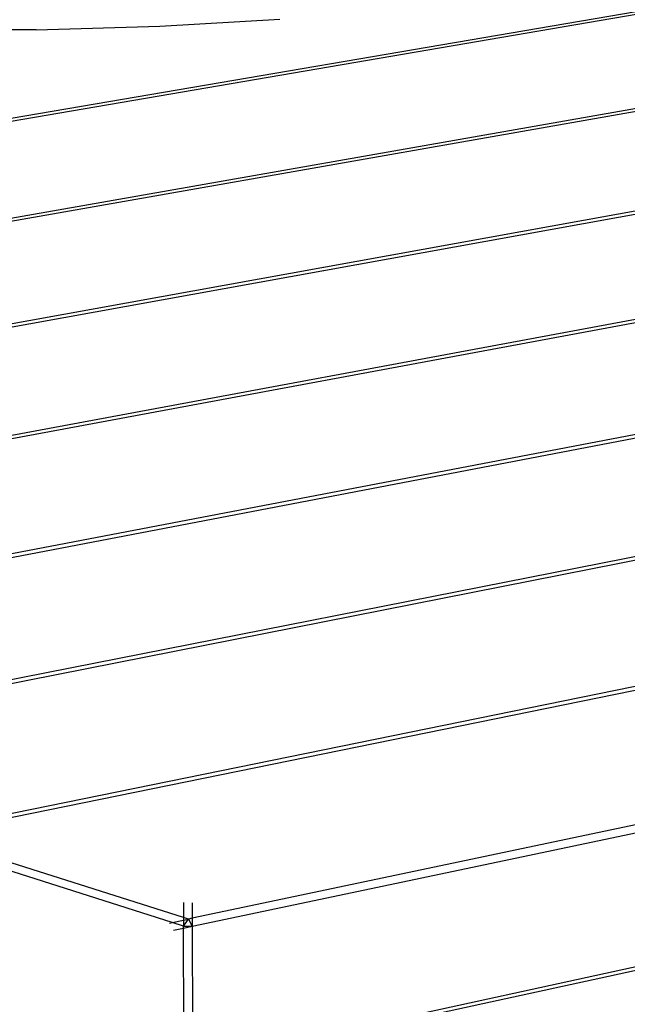
# Model space of a CAD drawing. Extents: x -3611 to 3546, y -3024 to 3182.
# Drawn here: x -260 to 160, y -1604 to -923 of the extents above; entities that cross this region are included whole.
import ezdxf

# ---------------------------------------------------------------- set-up
doc = ezdxf.new("R2010")
doc.units = 0
doc.layers.get('0').update_dxf_attribs({"linetype": 'CONTINUOUS'})

msp = doc.modelspace()

# ---------------------------------------------------------------- linework, layer by layer
for p, q in [((3149.64, -705.92), (-510.22, -1427.97)), ((-507.76, -1430), (3150.83, -707.59)), ((3339.07, -738.33), (-329.1, -1485.2)), ((-326.54, -1487.33), (3340.32, -740.07)), ((3534.12, -771.7), (-140.77, -1544.7)), ((-140.76, -1550.21), (3536.73, -775.27)), ((-140.62, -1644.8), (3533.96, -846.53)), ((-1318.92, -1173.39), (439.74, -872.82)), ((373.12, -882.43), (-1320.98, -1171.75)), ((3381.54, -881.66), (-32.78, -1624.02)), ((514.03, -923.75), (-1170.35, -1219.36)), ((-1168.22, -1221.06), (514.47, -925.53)), ((-163.12, -927.74), (-80.14, -922.85)), ((-248.67, -930.27), (-280.63, -930.32)), ((-248.67, -930.27), (-163.12, -927.74)), ((240.46, -1042.23), (-1014.27, -1268.68)), ((-1012.06, -1270.46), (240.64, -1044.2)), ((346.42, -1097.13), (-852.44, -1319.82)), ((-850.16, -1321.68), (347.57, -1099.02)), ((585.16, -1129.93), (-684.54, -1372.88)), ((-682.17, -1374.82), (587.2, -1131.73)), ((-146.71, -1544.22), (-326.54, -1487.33)), ((-154.51, -1547.59), (-329.79, -1492.03)), ((-146.73, -1533.79), (-146.71, -1544.22)), ((-140.79, -1533.94), (-140.77, -1544.7)), ((-143.42, -1545.26), (-146.71, -1544.22)), ((-146.71, -1544.22), (-146.71, -1545.95)), ((-146.71, -1545.95), (-143.42, -1545.26)), ((-146.7, -1550.07), (-143.42, -1545.26)), ((-140.77, -1544.7), (-143.42, -1545.26)), ((-143.42, -1545.26), (-140.76, -1550.21)), ((-140.77, -1544.7), (-140.76, -1550.21)), ((-156.43, -1547.99), (-154.51, -1547.59)), ((-154.51, -1547.59), (-146.71, -1545.95)), ((-146.7, -1550.07), (-154.51, -1547.59)), ((-153.77, -1552.95), (-146.7, -1551.46)), ((-146.71, -1545.95), (-146.7, -1550.07)), ((-146.7, -1550.07), (-140.76, -1550.21)), ((-146.7, -1551.46), (-146.7, -1550.07)), ((-146.7, -1551.46), (-140.76, -1550.21)), ((-146.55, -1644.65), (-146.7, -1551.46)), ((-140.76, -1550.21), (-140.62, -1644.8))]:
    msp.add_line(p, q)

doc.saveas('drawing.dxf')
